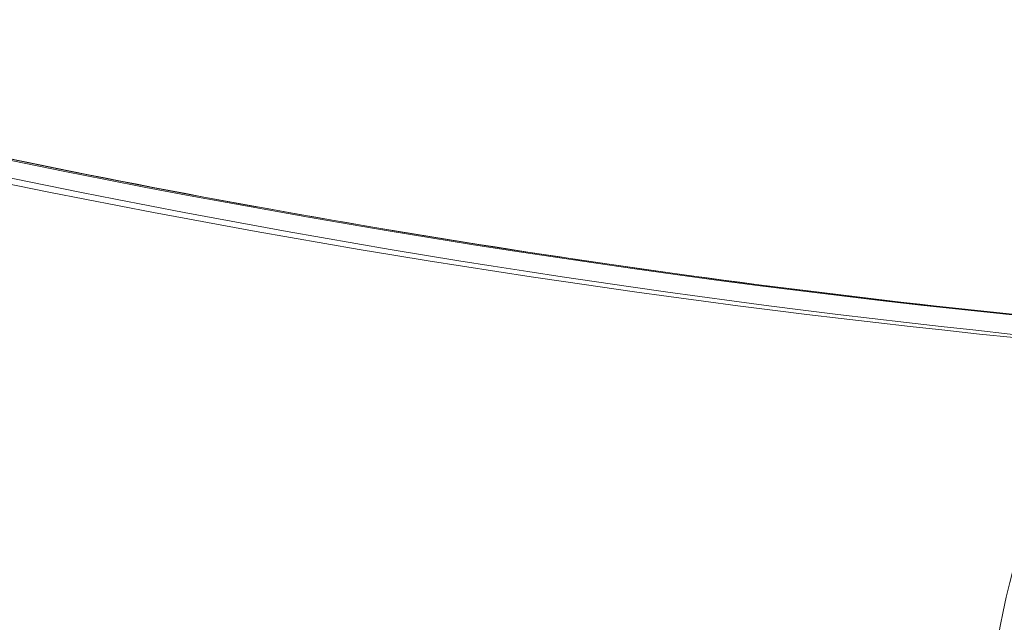
# Model space of a CAD drawing. Units: millimetres. Extents: x -2411 to 6452, y -5176 to 2520.
# Drawn here: x 2003 to 2189, y 38 to 152 of the extents above; entities that cross this region are included whole.
import ezdxf

# ---------------------------------------------------------------- set-up
doc = ezdxf.new("R2010")
doc.units = ezdxf.units.MM
doc.header["$LTSCALE"] = 1000
doc.layers.add('1 EQUIPMENT', color=7, linetype='Continuous', lineweight=18)

# ---------------------------------------------------------------- blocks, each defined once
blk = doc.blocks.new('EDMUND BLOCK')
at = {"layer": '1 EQUIPMENT', "extrusion": (2.27784e-16, 0, -1)}
blk.add_arc((-2335.46, 9.42), 150, 0, 34.5176, dxfattribs=at)
at = {"layer": '1 EQUIPMENT', "extrusion": (1.96661e-16, 4.82746e-31, -1)}
blk.add_ellipse((2382.82, 2933.93), major_axis=(0, -2847.41), ratio=0.812084, start_param=0, end_param=0.215192, dxfattribs=at)
blk.add_ellipse((2382.82, 2933.93), major_axis=(0, -2847.41), ratio=0.812084, start_param=0, end_param=0.215192, dxfattribs=at)
at = {"layer": '1 EQUIPMENT'}
for centre, major_axis, end_param in [((2383.99, 2933.93), (0, -2847.41), 0), ((2383.99, 2933.93), (0, -2847.41), 0), ((2380.49, 2933.93), (0, -2851.41), 0.147267), ((2380.49, 2933.93), (0, -2851.41), 0.147267)]:
    blk.add_ellipse(centre, major_axis=major_axis, ratio=0.812084, start_param=-0.215192, end_param=end_param, dxfattribs=at)
at = {"layer": '1 EQUIPMENT', "extrusion": (1.99663e-16, -6.17752e-18, -1)}
blk.add_ellipse((2386.32, 2933.93), major_axis=(0, -2851.41), ratio=0.812084, start_param=-0.147267, end_param=0.215192, dxfattribs=at)
blk.add_ellipse((2386.32, 2933.93), major_axis=(0, -2851.41), ratio=0.812084, start_param=-0.147267, end_param=0.215192, dxfattribs=at)
at = {"layer": '1 EQUIPMENT'}
blk.add_open_spline([(1890.57, 152.15), (1922.96, 143.43), (1955.5, 135.57), (2020.82, 121.58), (2053.6, 115.46), (2119.35, 104.95), (2152.31, 100.56), (2218.37, 93.54), (2251.45, 90.91), (2317.69, 87.4), (2350.84, 86.52), (2383.99, 86.52)], degree=3, knots=[2.9264007, 2.9264007, 2.9264007, 2.9264007, 2.9694391, 2.9694391, 3.0124775, 3.0124775, 3.0555159, 3.0555159, 3.0985543, 3.0985543, 3.1415927, 3.1415927, 3.1415927, 3.1415927], dxfattribs=at)

msp = doc.modelspace()

# ---------------------------------------------------------------- block references
at = {"layer": '1 EQUIPMENT'}
msp.add_blockref('EDMUND BLOCK', (0, 0), dxfattribs=at)

doc.saveas('drawing.dxf')
